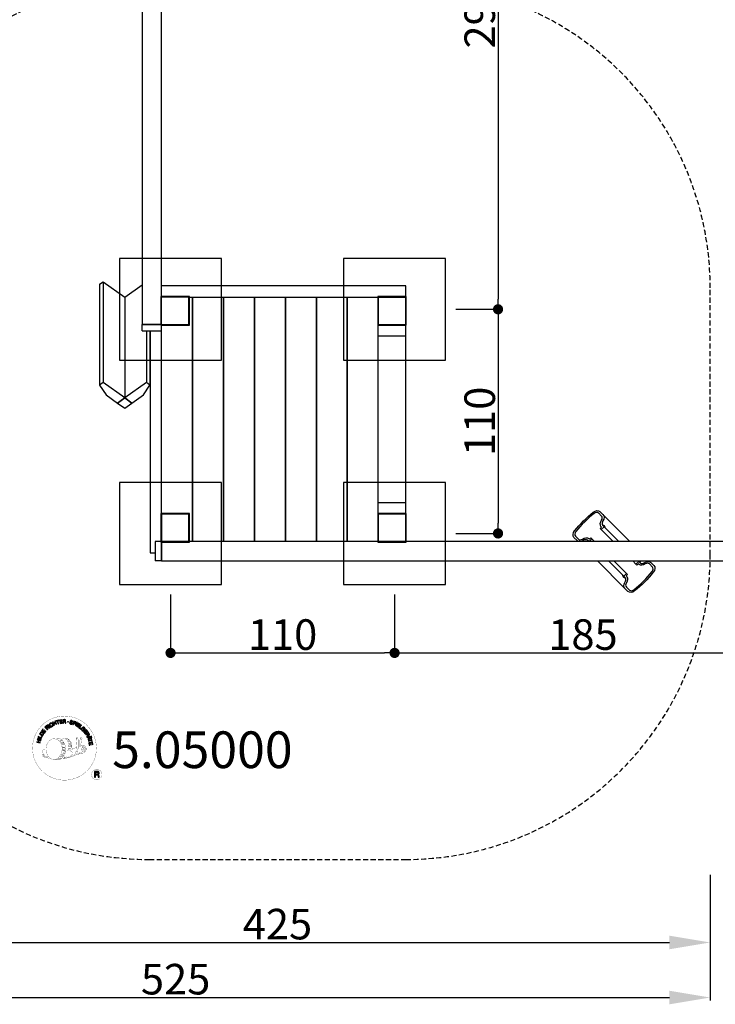
# Model space of a CAD drawing. Extents: x -662 to 418, y -630 to 622.
# Drawn here: x -378 to -36, y -630 to -147 of the extents above; entities that cross this region are included whole.
import ezdxf
from ezdxf.enums import TextEntityAlignment as Align

# ---------------------------------------------------------------- set-up
doc = ezdxf.new("R2010")
doc.units = 0
doc.header["$LTSCALE"] = 5
doc.header["$MEASUREMENT"] = 0
doc.header["$PDMODE"] = 35
doc.header["$PDSIZE"] = -10
doc.linetypes.add('GESTRICHELT', pattern=[0.75, 0.5, -0.25])
doc.layers.get('0').update_dxf_attribs({"linetype": 'CONTINUOUS'})
doc.layers.get('DEFPOINTS').update_dxf_attribs({"linetype": 'CONTINUOUS'})
for name, color, linetype in [('Richter-Copyright', 7, 'CONTINUOUS'), ('Richter-EN-Fallraum', 3, 'GESTRICHELT'), ('Richter-EN-Fallraummasse', 3, 'CONTINUOUS'), ('Richter-Masse', 5, 'CONTINUOUS'), ('Richter-Oberirdisch', 7, 'CONTINUOUS'), ('Richter-Unterirdisch', 4, 'CONTINUOUS')]:
    doc.layers.add(name, color=color, linetype=linetype)
doc.styles.add('RICHTER', font='ISOCP')
doc.dimstyles.new('PFEILBEM', dxfattribs={"dimtxt": 15, "dimasz": 20, "dimexe": 1.5, "dimexo": 5, "dimgap": 1.5, "dimtad": 1, "dimdec": 0, "dimzin": 0, "dimdsep": 46, "dimtxsty": 'RICHTER', "dimcen": 0.09, "dimdle": 1.5, "dimadec": 0, "dimazin": 0, "dimtfac": 1, "dimtdec": 4, "dimtofl": 0, "dimtmove": 0, "dimatfit": 3, "dimfxl": 1, "dimtolj": 1, "dimtzin": 0, "dimarcsym": 0})
doc.dimstyles.new('PUNKTBEM', dxfattribs={"dimtxt": 15, "dimasz": 5, "dimexe": 1.5, "dimexo": 5, "dimgap": 1.5, "dimtad": 1, "dimdec": 0, "dimzin": 0, "dimdsep": 46, "dimtxsty": 'RICHTER', "dimblk1": 'DOT', "dimblk2": 'DOT', "dimsah": 1, "dimcen": 0.09, "dimdle": 1.5, "dimadec": 0, "dimazin": 0, "dimtfac": 1, "dimtdec": 4, "dimtofl": 0, "dimtmove": 0, "dimatfit": 3, "dimldrblk": 'DOT', "dimfxl": 1, "dimtolj": 1, "dimtzin": 0, "dimarcsym": 0})

# ---------------------------------------------------------------- blocks, each defined once
blk = doc.blocks.new('_DOT')
at = {"color": 0, "linetype": 'ByBlock'}
blk.add_line((-0.5, 0), (-1, 0), dxfattribs=at)
at = {"color": 0, "linetype": 'ByBlock', "const_width": 0.5}
blk.add_lwpolyline([(-0.25, 0, 1), (0.25, 0, 1)], format="xyb", close=True, dxfattribs=at)
blk = doc.blocks.new('*D11')
at = {"layer": 'DEFPOINTS', "color": 0, "transparency": 16777216}
for p in [(-268.96, 1, -80), (-168.96, -289, -70), (-143.15, -289)]:
    blk.add_point(p, dxfattribs=at)
at = {"layer": 'Richter-Masse', "color": 0, "lineweight": -2, "transparency": 16777216}
for p, q in [((-263.96, 1), (-141.65, 1)), ((-143.15, -4), (-143.15, -284)), ((-163.96, -289), (-141.65, -289))]:
    blk.add_line(p, q, dxfattribs=at)
at = {"layer": 'Richter-Masse', "color": 0, "lineweight": -2, "transparency": 16777216, "xscale": 5, "yscale": 5, "zscale": 5}
for p, rotation in [((-143.15, 1), 90), ((-143.15, -289), 270)]:
    blk.add_blockref('_DOT', p, dxfattribs=dict(at, rotation=rotation))
at = {"layer": 'Richter-Masse', "color": 0, "transparency": 16777216, "insert": (-152.15, -144), "char_height": 15, "attachment_point": 5, "rotation": 90, "style": 'RICHTER'}
blk.add_mtext('\\A1;290', dxfattribs=at)
blk = doc.blocks.new('*D12')
at = {"layer": 'DEFPOINTS', "color": 0, "transparency": 16777216}
for p in [(-168.96, -289, -70), (-168.96, -399, -70), (-143.15, -399)]:
    blk.add_point(p, dxfattribs=at)
at = {"layer": 'Richter-Masse', "color": 0, "lineweight": -2, "transparency": 16777216}
for p, q in [((-163.96, -289), (-141.65, -289)), ((-143.15, -294), (-143.15, -394)), ((-163.96, -399), (-141.65, -399))]:
    blk.add_line(p, q, dxfattribs=at)
at = {"layer": 'Richter-Masse', "color": 0, "lineweight": -2, "transparency": 16777216, "xscale": 5, "yscale": 5, "zscale": 5}
for p, rotation in [((-143.15, -289), 90), ((-143.15, -399), 270)]:
    blk.add_blockref('_DOT', p, dxfattribs=dict(at, rotation=rotation))
at = {"layer": 'Richter-Masse', "color": 0, "transparency": 16777216, "insert": (-152.15, -344), "char_height": 15, "attachment_point": 5, "rotation": 90, "style": 'RICHTER'}
blk.add_mtext('\\A1;110', dxfattribs=at)
blk = doc.blocks.new('*D13')
at = {"layer": 'DEFPOINTS', "color": 0, "transparency": 16777216}
for p in [(-193.96, -424, -70), (-8.96, -424, -80), (-8.96, -457.64)]:
    blk.add_point(p, dxfattribs=at)
at = {"layer": 'Richter-Masse', "color": 0, "lineweight": -2, "transparency": 16777216}
for p, q in [((-193.96, -429), (-193.96, -459.14)), ((-8.96, -429), (-8.96, -459.14)), ((-188.96, -457.64), (-13.96, -457.64))]:
    blk.add_line(p, q, dxfattribs=at)
at = {"layer": 'Richter-Masse', "color": 0, "lineweight": -2, "transparency": 16777216, "xscale": 5, "yscale": 5, "zscale": 5, "rotation": 180}
blk.add_blockref('_DOT', (-193.96, -457.64), dxfattribs=at)
at = {"layer": 'Richter-Masse', "color": 0, "lineweight": -2, "transparency": 16777216, "xscale": 5, "yscale": 5, "zscale": 5}
blk.add_blockref('_DOT', (-8.96, -457.64), dxfattribs=at)
at = {"layer": 'Richter-Masse', "color": 0, "transparency": 16777216, "insert": (-101.46, -448.64), "char_height": 15, "attachment_point": 5, "style": 'RICHTER'}
blk.add_mtext('\\A1;185', dxfattribs=at)
blk = doc.blocks.new('*D14')
at = {"layer": 'DEFPOINTS', "color": 0, "transparency": 16777216}
for p in [(-303.96, -424, -30), (-193.96, -424, -70), (-193.96, -457.64)]:
    blk.add_point(p, dxfattribs=at)
at = {"layer": 'Richter-Masse', "color": 0, "lineweight": -2, "transparency": 16777216}
for p, q in [((-303.96, -429), (-303.96, -459.14)), ((-193.96, -429), (-193.96, -459.14)), ((-298.96, -457.64), (-198.96, -457.64))]:
    blk.add_line(p, q, dxfattribs=at)
at = {"layer": 'Richter-Masse', "color": 0, "lineweight": -2, "transparency": 16777216, "xscale": 5, "yscale": 5, "zscale": 5, "rotation": 180}
blk.add_blockref('_DOT', (-303.96, -457.64), dxfattribs=at)
at = {"layer": 'Richter-Masse', "color": 0, "lineweight": -2, "transparency": 16777216, "xscale": 5, "yscale": 5, "zscale": 5}
blk.add_blockref('_DOT', (-193.96, -457.64), dxfattribs=at)
at = {"layer": 'Richter-Masse', "color": 0, "transparency": 16777216, "insert": (-248.96, -448.64), "char_height": 15, "attachment_point": 5, "style": 'RICHTER'}
blk.add_mtext('\\A1;110', dxfattribs=at)
blk = doc.blocks.new('*D15')
at = {"layer": 'DEFPOINTS', "color": 0, "transparency": 16777216}
for p in [(-463.96, -562.1), (-38.98, -561.56), (-38.98, -599.73)]:
    blk.add_point(p, dxfattribs=at)
at = {"layer": 'Richter-EN-Fallraummasse', "color": 0, "lineweight": -2, "transparency": 16777216}
for p, q in [((-463.96, -567.1), (-463.96, -601.23)), ((-38.98, -566.56), (-38.98, -601.23)), ((-443.96, -599.73), (-58.98, -599.73))]:
    blk.add_line(p, q, dxfattribs=at)
at = {"layer": 'Richter-EN-Fallraummasse', "color": 0, "transparency": 16777216}
for points in [[(-443.96, -596.4), (-443.96, -603.06), (-463.96, -599.73)], [(-58.98, -596.4), (-58.98, -603.06), (-38.98, -599.73)]]:
    blk.add_solid(points, dxfattribs=at)
at = {"layer": 'Richter-EN-Fallraummasse', "color": 0, "transparency": 16777216, "insert": (-251.47, -590.73), "char_height": 15, "attachment_point": 5, "style": 'RICHTER'}
blk.add_mtext('\\A1;425', dxfattribs=at)
blk = doc.blocks.new('*D27')
at = {"layer": 'DEFPOINTS', "color": 0, "transparency": 16777216}
for p in [(-563.96, -562.1), (-38.98, -561.56), (-38.98, -626.75)]:
    blk.add_point(p, dxfattribs=at)
at = {"layer": 'Richter-EN-Fallraummasse', "color": 0, "lineweight": -2, "transparency": 16777216}
for p, q in [((-563.96, -567.1), (-563.96, -628.25)), ((-38.98, -566.56), (-38.98, -628.25)), ((-543.96, -626.75), (-58.98, -626.75))]:
    blk.add_line(p, q, dxfattribs=at)
at = {"layer": 'Richter-EN-Fallraummasse', "color": 0, "transparency": 16777216}
for points in [[(-543.96, -623.42), (-543.96, -630.08), (-563.96, -626.75)], [(-58.98, -623.42), (-58.98, -630.08), (-38.98, -626.75)]]:
    blk.add_solid(points, dxfattribs=at)
at = {"layer": 'Richter-EN-Fallraummasse', "color": 0, "transparency": 16777216, "insert": (-301.47, -617.75), "char_height": 15, "attachment_point": 5, "style": 'RICHTER'}
blk.add_mtext('\\A1;525', dxfattribs=at)

msp = doc.modelspace()

# ---------------------------------------------------------------- linework, layer by layer
at = {"layer": 'Richter-Copyright', "const_width": 0.1}
for points in [[(-340.42, -502.93, -1.051134), (-371.74, -504.29, -1), (-340.39, -504.29)], [(-358.21, -509.92, 0.565215), (-358.46, -499.63, 0.575992)], [(-356.03, -499.72, 0.223127), (-357.51, -500.29, 0.521564)], [(-354.33, -505.36, 0.221412), (-354.56, -500.84, 0.288176), (-356.03, -499.72), (-356.03, -499.72)], [(-352.49, -504.06, 0.325336), (-354.57, -499.75)], [(-350.33, -499.34, 0.37327), (-350.06, -499.66, 0.310164), (-349.51, -499.53, 0.390803), (-349.63, -499.16, 0.324088), (-350.27, -499.21, 0.357947), (-350.3, -499.49, 0.2173)], [(-348.22, -499.21, 0.464139), (-348.17, -499.6, 0.328917), (-347.48, -499.59, 0.37687), (-347.52, -499.22, 0.316448), (-348.21, -499.21, 0.382842), (-348.24, -499.53, -0.988444)], [(-366.19, -504.76, 0.361412), (-366.59, -508.49, 0.406974)], [(-366.58, -507.03, 0.063052), (-366.45, -508.47, 0.130428)], [(-366.19, -504.76, 0.194447), (-365.15, -504.92)], [(-366.18, -507.02, 0.132692), (-365.83, -508.79, 0.162888)], [(-348.09, -506.99, 0.025162), (-350.93, -507.92, -0.094604), (-357.55, -509.58)], [(-355.48, -505.46, 0.13149), (-353.8, -505.16, 0.13149)], [(-351.92, -504.57, 0.613752), (-353.55, -505.05, 0.486086), (-350.13, -506.03, 0.480744)], [(-353.16, -505, 0.172874), (-350.14, -503.79)], [(-352.09, -507.35, 0.30878), (-351.75, -508.16)], [(-351.39, -506.88, 0.120881), (-351.1, -507.85)], [(-350.59, -506.91, 0.408504), (-350.19, -507.64)], [(-350.22, -506.79, 0.137855), (-349.81, -507.49)], [(-349.38, -505.8, 1), (-350.09, -505.8, 1), (-349.38, -505.8, 2.835478)], [(-349.94, -504.63, 0.486402), (-349.32, -504.75, 0.486402)], [(-349.56, -506.58, 0.236908), (-348.97, -507.35)], [(-348.91, -503.4, 0.424556), (-348.27, -503.51, 0.424556)], [(-348.89, -506.36, 0.184196), (-348.56, -507.11)], [(-348.25, -506.25, 0.379728), (-348.09, -506.87)], [(-347.97, -506.84, 0.144535), (-346.22, -506.54, 0.302665), (-345.47, -504.2, 0.18889), (-346.29, -502.96, 0.444062), (-346.8, -503.07, 0.30546), (-347.26, -506.13, 0.536987), (-345.81, -505.37, 0.003225), (-345.74, -504.66, 0.322125), (-346.27, -503.76, 0.46939), (-347.05, -504.15, 0.156384), (-346.94, -505.58, 0.493814), (-346.06, -505.16, 0.375931), (-346.35, -504.18, 0.423525), (-346.73, -504.41, 0.182342), (-346.69, -504.83, 0.836557), (-346.48, -504.77, 0.836557)], [(-347.97, -503.06, 0.076417), (-346.62, -502.93, 0.076417)], [(-347.79, -506.13, 0.480818), (-347.19, -506.75, 0.480818)], [(-366.56, -508.49, 0.051509), (-362.98, -509.43, 0.051509)], [(-365.68, -507.52, 0.17399), (-365.21, -508.88, 0.238921)], [(-365.12, -507.69, 0.247284), (-364.61, -509.11, 0.177357)], [(-364.6, -507.91, 0.248492), (-364.18, -509.25, 0.214747)], [(-356.64, -508.95, 0.318031), (-356.35, -509.43)], [(-356.27, -508.63, 0.139424), (-356.05, -509.36)], [(-355.9, -508.58, 0.139424), (-355.68, -509.31)], [(-355.62, -508.52, 0.215643), (-355.29, -509.24)], [(-355.12, -508.39, 0.314259), (-354.68, -509.16)], [(-354.48, -508.27, 0.609407), (-353.8, -508.97, 0.502258)], [(-354.01, -508.09, 0.327037), (-353.45, -508.85)], [(-353.32, -507.89, 0.217264), (-352.91, -508.66)], [(-352.74, -507.63, 0.217549), (-352.29, -508.4)], [(-337.61, -517.37, 1), (-342.74, -517.37, 1), (-337.61, -517.37, -0.80042)]]:
    msp.add_lwpolyline(points, format="xyb", dxfattribs=at)
at = {"layer": 'Richter-Copyright', "linetype": 'Continuous'}
for points in [[(-363.22, -494.34), (-363.03, -494.2), (-364.07, -492.82), (-364.26, -492.96), (-363.22, -494.34)], [(-362.12, -492.27), (-362.17, -492.22), (-362.22, -492.18), (-362.27, -492.14), (-362.32, -492.11), (-362.38, -492.08), (-362.43, -492.07), (-362.49, -492.05), (-362.55, -492.05), (-362.61, -492.05), (-362.67, -492.05), (-362.73, -492.06), (-362.79, -492.07), (-362.85, -492.09), (-362.91, -492.11), (-362.97, -492.14), (-363.03, -492.17), (-363.17, -492.29), (-363.29, -492.42), (-363.36, -492.57), (-363.4, -492.73), (-363.41, -492.89), (-363.38, -493.06), (-363.32, -493.22), (-363.24, -493.39), (-363.18, -493.46), (-363.13, -493.53), (-363.07, -493.6), (-363.01, -493.66), (-362.94, -493.71), (-362.87, -493.76), (-362.8, -493.8), (-362.73, -493.83), (-362.65, -493.85), (-362.57, -493.86), (-362.5, -493.86), (-362.41, -493.86), (-362.33, -493.84), (-362.25, -493.82), (-362.16, -493.78), (-362.08, -493.73), (-361.95, -493.64), (-361.85, -493.54), (-361.78, -493.42), (-361.73, -493.29), (-361.72, -493.16), (-361.72, -493.03), (-361.76, -492.89), (-361.82, -492.74), (-362.01, -492.86), (-361.97, -492.96), (-361.94, -493.05), (-361.93, -493.15), (-361.94, -493.24), (-361.97, -493.33), (-362.01, -493.41), (-362.08, -493.48), (-362.17, -493.55), (-362.23, -493.59), (-362.3, -493.62), (-362.36, -493.63), (-362.42, -493.64), (-362.49, -493.65), (-362.55, -493.64), (-362.61, -493.63), (-362.66, -493.61), (-362.72, -493.58), (-362.77, -493.55), (-362.83, -493.51), (-362.88, -493.47), (-362.93, -493.43), (-362.97, -493.37), (-363.01, -493.31), (-363.05, -493.25), (-363.12, -493.14), (-363.17, -493.01), (-363.19, -492.89), (-363.19, -492.76), (-363.17, -492.64), (-363.12, -492.53), (-363.04, -492.43), (-362.93, -492.34), (-362.85, -492.3), (-362.77, -492.27), (-362.69, -492.25), (-362.61, -492.25), (-362.53, -492.27), (-362.46, -492.3), (-362.39, -492.34), (-362.32, -492.4), (-362.12, -492.27)], [(-361.22, -493.2), (-361.01, -493.11), (-361.31, -492.38), (-360.47, -492.02), (-360.16, -492.75), (-359.95, -492.67), (-360.63, -491.07), (-360.84, -491.16), (-360.55, -491.84), (-361.39, -492.2), (-361.68, -491.51), (-361.9, -491.61), (-361.22, -493.2)], [(-359.16, -492.47), (-358.94, -492.4), (-359.39, -490.93), (-358.84, -490.76), (-358.89, -490.57), (-360.22, -490.98), (-360.16, -491.16), (-359.61, -490.99), (-359.16, -492.47)], [(-358.24, -492.31), (-357.05, -492.12), (-357.08, -491.93), (-358.04, -492.08), (-358.14, -491.48), (-357.25, -491.34), (-357.28, -491.15), (-358.17, -491.29), (-358.25, -490.75), (-357.29, -490.6), (-357.32, -490.41), (-358.51, -490.6), (-358.24, -492.31)], [(-356.74, -492.18), (-356.51, -492.16), (-356.56, -491.42), (-356, -491.38), (-355.92, -491.38), (-355.86, -491.39), (-355.81, -491.42), (-355.78, -491.45), (-355.75, -491.5), (-355.72, -491.55), (-355.71, -491.61), (-355.69, -491.67), (-355.67, -491.8), (-355.65, -491.92), (-355.64, -492.02), (-355.6, -492.09), (-355.34, -492.07), (-355.37, -492.03), (-355.4, -491.98), (-355.42, -491.92), (-355.44, -491.86), (-355.45, -491.8), (-355.46, -491.73), (-355.47, -491.67), (-355.48, -491.61), (-355.49, -491.54), (-355.51, -491.48), (-355.52, -491.43), (-355.55, -491.38), (-355.59, -491.34), (-355.63, -491.31), (-355.69, -491.29), (-355.76, -491.27), (-355.76, -491.27), (-355.69, -491.23), (-355.63, -491.19), (-355.58, -491.14), (-355.54, -491.08), (-355.51, -491.02), (-355.5, -490.95), (-355.49, -490.88), (-355.49, -490.8), (-355.51, -490.7), (-355.54, -490.62), (-355.59, -490.54), (-355.65, -490.48), (-355.74, -490.44), (-355.83, -490.4), (-355.93, -490.39), (-356.05, -490.39), (-356.86, -490.45), (-356.74, -492.18)], [(-356.57, -491.22), (-356.62, -490.62), (-356.04, -490.58), (-355.97, -490.58), (-355.91, -490.6), (-355.85, -490.62), (-355.81, -490.65), (-355.77, -490.69), (-355.75, -490.74), (-355.73, -490.79), (-355.72, -490.86), (-355.72, -490.94), (-355.74, -491.01), (-355.78, -491.07), (-355.82, -491.11), (-355.88, -491.15), (-355.95, -491.17), (-356.02, -491.18), (-356.1, -491.19), (-356.57, -491.22)], [(-352.06, -491.51), (-352.04, -491.38), (-352.05, -491.26), (-352.08, -491.15), (-352.14, -491.06), (-352.22, -490.98), (-352.31, -490.92), (-352.42, -490.87), (-352.55, -490.82), (-352.66, -490.8), (-352.78, -490.8), (-352.89, -490.81), (-352.99, -490.84), (-353.09, -490.89), (-353.17, -490.96), (-353.23, -491.05), (-353.27, -491.17), (-353.29, -491.27), (-353.28, -491.37), (-353.24, -491.45), (-353.18, -491.53), (-353.12, -491.59), (-353.04, -491.65), (-352.94, -491.7), (-352.85, -491.75), (-352.76, -491.79), (-352.66, -491.84), (-352.58, -491.89), (-352.51, -491.94), (-352.45, -492), (-352.41, -492.06), (-352.39, -492.13), (-352.39, -492.21), (-352.42, -492.29), (-352.47, -492.35), (-352.52, -492.39), (-352.59, -492.42), (-352.66, -492.44), (-352.74, -492.43), (-352.82, -492.43), (-352.89, -492.41), (-352.98, -492.38), (-353.07, -492.34), (-353.15, -492.29), (-353.21, -492.23), (-353.26, -492.16), (-353.29, -492.08), (-353.3, -491.98), (-353.28, -491.88), (-353.49, -491.83), (-353.52, -491.97), (-353.5, -492.11), (-353.47, -492.23), (-353.4, -492.34), (-353.32, -492.42), (-353.21, -492.5), (-353.08, -492.56), (-352.95, -492.6), (-352.89, -492.61), (-352.83, -492.62), (-352.77, -492.63), (-352.71, -492.63), (-352.65, -492.63), (-352.59, -492.62), (-352.53, -492.61), (-352.48, -492.59), (-352.42, -492.57), (-352.37, -492.55), (-352.33, -492.51), (-352.28, -492.48), (-352.25, -492.43), (-352.21, -492.38), (-352.19, -492.32), (-352.17, -492.26), (-352.15, -492.14), (-352.16, -492.04), (-352.2, -491.95), (-352.25, -491.87), (-352.32, -491.81), (-352.4, -491.75), (-352.49, -491.69), (-352.58, -491.64), (-352.68, -491.6), (-352.77, -491.55), (-352.86, -491.5), (-352.93, -491.45), (-352.99, -491.4), (-353.03, -491.34), (-353.05, -491.28), (-353.05, -491.21), (-353.02, -491.13), (-352.98, -491.08), (-352.93, -491.04), (-352.87, -491.01), (-352.81, -491), (-352.74, -490.99), (-352.67, -491), (-352.6, -491.01), (-352.52, -491.04), (-352.45, -491.07), (-352.39, -491.11), (-352.34, -491.16), (-352.3, -491.23), (-352.27, -491.3), (-352.26, -491.37), (-352.26, -491.46), (-352.06, -491.51)], [(-351.99, -492.8), (-351.77, -492.88), (-351.54, -492.21), (-351.03, -492.38), (-350.92, -492.41), (-350.81, -492.42), (-350.71, -492.41), (-350.62, -492.38), (-350.54, -492.32), (-350.47, -492.26), (-350.41, -492.17), (-350.37, -492.06), (-350.34, -491.95), (-350.33, -491.85), (-350.34, -491.75), (-350.38, -491.67), (-350.43, -491.58), (-350.5, -491.51), (-350.59, -491.45), (-350.7, -491.41), (-351.43, -491.16), (-351.99, -492.8)], [(-351.27, -491.42), (-350.84, -491.57), (-350.76, -491.6), (-350.69, -491.64), (-350.63, -491.69), (-350.6, -491.74), (-350.57, -491.79), (-350.56, -491.85), (-350.57, -491.92), (-350.59, -491.99), (-350.62, -492.06), (-350.65, -492.11), (-350.7, -492.16), (-350.75, -492.18), (-350.81, -492.2), (-350.88, -492.2), (-350.96, -492.2), (-351.05, -492.17), (-351.48, -492.02), (-351.27, -491.42)], [(-350.68, -493.3), (-350.46, -493.39), (-349.73, -491.82), (-349.94, -491.73), (-350.68, -493.3)], [(-350.21, -493.52), (-349.18, -494.14), (-349.08, -493.98), (-349.91, -493.48), (-349.6, -492.96), (-348.83, -493.42), (-348.73, -493.25), (-349.5, -492.79), (-349.22, -492.32), (-348.39, -492.82), (-348.29, -492.65), (-349.32, -492.03), (-350.21, -493.52)], [(-366.79, -498.34), (-366.48, -497.83), (-366.39, -497.65), (-366.34, -497.48), (-366.33, -497.32), (-366.36, -497.17), (-366.43, -497.03), (-366.53, -496.9), (-366.67, -496.77), (-366.83, -496.65), (-366.92, -496.6), (-367.01, -496.56), (-367.09, -496.54), (-367.18, -496.51), (-367.25, -496.5), (-367.33, -496.5), (-367.41, -496.5), (-367.48, -496.51), (-367.55, -496.54), (-367.61, -496.57), (-367.68, -496.61), (-367.74, -496.66), (-367.81, -496.72), (-367.86, -496.79), (-367.92, -496.86), (-367.97, -496.94), (-368.28, -497.45), (-366.79, -498.34)], [(-367.99, -497.35), (-367.79, -497.02), (-367.75, -496.96), (-367.71, -496.9), (-367.66, -496.85), (-367.61, -496.81), (-367.57, -496.78), (-367.52, -496.76), (-367.47, -496.74), (-367.41, -496.72), (-367.35, -496.72), (-367.3, -496.72), (-367.24, -496.73), (-367.18, -496.75), (-367.12, -496.77), (-367.06, -496.79), (-367, -496.82), (-366.93, -496.86), (-366.76, -496.99), (-366.64, -497.12), (-366.58, -497.24), (-366.55, -497.37), (-366.55, -497.47), (-366.58, -497.57), (-366.61, -497.65), (-366.64, -497.71), (-366.84, -498.05), (-367.99, -497.35)], [(-365.91, -497.01), (-365.2, -496.03), (-365.36, -495.92), (-365.93, -496.71), (-366.41, -496.35), (-365.89, -495.62), (-366.05, -495.51), (-366.57, -496.24), (-367.02, -495.91), (-366.45, -495.13), (-366.61, -495.02), (-367.31, -495.99), (-365.91, -497.01)], [(-364.44, -495.32), (-364.27, -495.17), (-364.78, -494.62), (-364.36, -494.24), (-364.3, -494.19), (-364.24, -494.16), (-364.19, -494.15), (-364.14, -494.16), (-364.09, -494.17), (-364.04, -494.2), (-363.99, -494.23), (-363.94, -494.27), (-363.89, -494.31), (-363.84, -494.36), (-363.8, -494.4), (-363.75, -494.44), (-363.71, -494.48), (-363.67, -494.51), (-363.64, -494.53), (-363.6, -494.54), (-363.41, -494.36), (-363.47, -494.35), (-363.52, -494.33), (-363.58, -494.3), (-363.62, -494.26), (-363.67, -494.22), (-363.72, -494.17), (-363.77, -494.13), (-363.81, -494.08), (-363.86, -494.04), (-363.91, -494.01), (-363.96, -493.98), (-364.01, -493.96), (-364.06, -493.95), (-364.12, -493.95), (-364.18, -493.97), (-364.25, -494), (-364.25, -493.99), (-364.21, -493.93), (-364.19, -493.85), (-364.18, -493.79), (-364.19, -493.72), (-364.21, -493.66), (-364.24, -493.59), (-364.28, -493.53), (-364.33, -493.47), (-364.41, -493.4), (-364.48, -493.35), (-364.57, -493.33), (-364.66, -493.32), (-364.75, -493.34), (-364.84, -493.37), (-364.94, -493.42), (-365.02, -493.5), (-365.62, -494.05), (-364.44, -495.32)], [(-364.9, -494.48), (-365.32, -494.04), (-364.9, -493.65), (-364.84, -493.6), (-364.78, -493.57), (-364.72, -493.55), (-364.67, -493.55), (-364.62, -493.56), (-364.56, -493.58), (-364.52, -493.62), (-364.47, -493.66), (-364.42, -493.72), (-364.39, -493.79), (-364.38, -493.85), (-364.39, -493.91), (-364.42, -493.98), (-364.46, -494.04), (-364.5, -494.09), (-364.55, -494.15), (-364.9, -494.48)], [(-348.93, -494.3), (-348, -494.98), (-347.88, -494.83), (-348.63, -494.28), (-347.72, -493.04), (-347.91, -492.9), (-348.93, -494.3)], [(-346.99, -496.07), (-346.89, -496.17), (-346.24, -495.52), (-346.78, -494.98), (-346.92, -495.12), (-346.53, -495.51), (-346.57, -495.56), (-346.61, -495.59), (-346.65, -495.62), (-346.7, -495.65), (-346.75, -495.67), (-346.8, -495.68), (-346.85, -495.69), (-346.91, -495.7), (-346.96, -495.69), (-347.01, -495.69), (-347.06, -495.68), (-347.12, -495.66), (-347.17, -495.63), (-347.22, -495.6), (-347.27, -495.56), (-347.32, -495.52), (-347.4, -495.41), (-347.46, -495.3), (-347.48, -495.18), (-347.48, -495.06), (-347.45, -494.94), (-347.41, -494.82), (-347.34, -494.71), (-347.25, -494.61), (-347.2, -494.56), (-347.15, -494.52), (-347.09, -494.48), (-347.03, -494.44), (-346.97, -494.41), (-346.92, -494.38), (-346.85, -494.36), (-346.79, -494.35), (-346.73, -494.34), (-346.67, -494.34), (-346.6, -494.35), (-346.54, -494.36), (-346.48, -494.39), (-346.42, -494.42), (-346.36, -494.46), (-346.31, -494.51), (-346.24, -494.58), (-346.19, -494.66), (-346.16, -494.74), (-346.14, -494.81), (-346.13, -494.9), (-346.14, -494.98), (-346.17, -495.06), (-346.21, -495.14), (-346.05, -495.31), (-345.98, -495.18), (-345.93, -495.06), (-345.91, -494.94), (-345.92, -494.81), (-345.95, -494.7), (-346.01, -494.58), (-346.08, -494.48), (-346.17, -494.37), (-346.24, -494.31), (-346.32, -494.25), (-346.4, -494.21), (-346.48, -494.17), (-346.56, -494.15), (-346.64, -494.14), (-346.73, -494.13), (-346.8, -494.14), (-346.89, -494.15), (-346.97, -494.17), (-347.05, -494.2), (-347.13, -494.24), (-347.2, -494.28), (-347.28, -494.33), (-347.35, -494.4), (-347.42, -494.46), (-347.53, -494.59), (-347.61, -494.73), (-347.67, -494.88), (-347.69, -495.04), (-347.69, -495.2), (-347.65, -495.36), (-347.58, -495.52), (-347.46, -495.66), (-347.4, -495.71), (-347.34, -495.76), (-347.27, -495.8), (-347.2, -495.83), (-347.12, -495.86), (-347.04, -495.87), (-346.96, -495.87), (-346.88, -495.87), (-346.99, -496.07)], [(-346.69, -496.36), (-345.96, -497.32), (-345.81, -497.21), (-346.39, -496.43), (-345.91, -496.07), (-345.37, -496.78), (-345.21, -496.67), (-345.76, -495.95), (-345.32, -495.62), (-344.73, -496.39), (-344.58, -496.27), (-345.3, -495.31), (-346.69, -496.36)], [(-345.76, -497.58), (-345.64, -497.77), (-345.01, -497.38), (-344.71, -497.86), (-344.68, -497.93), (-344.66, -497.98), (-344.66, -498.04), (-344.68, -498.09), (-344.7, -498.14), (-344.74, -498.18), (-344.78, -498.23), (-344.83, -498.27), (-344.88, -498.31), (-344.93, -498.35), (-344.98, -498.39), (-345.03, -498.42), (-345.07, -498.45), (-345.11, -498.48), (-345.14, -498.52), (-345.15, -498.55), (-345.02, -498.77), (-344.99, -498.71), (-344.96, -498.66), (-344.92, -498.62), (-344.87, -498.58), (-344.82, -498.54), (-344.77, -498.5), (-344.72, -498.46), (-344.67, -498.43), (-344.62, -498.39), (-344.57, -498.35), (-344.53, -498.3), (-344.5, -498.25), (-344.48, -498.2), (-344.48, -498.15), (-344.48, -498.08), (-344.5, -498.02), (-344.5, -498.02), (-344.44, -498.06), (-344.37, -498.1), (-344.31, -498.12), (-344.24, -498.12), (-344.17, -498.12), (-344.1, -498.1), (-344.03, -498.07), (-343.96, -498.04), (-343.88, -497.97), (-343.82, -497.91), (-343.78, -497.82), (-343.76, -497.74), (-343.75, -497.65), (-343.77, -497.55), (-343.8, -497.45), (-343.86, -497.35), (-344.29, -496.65), (-345.76, -497.58)], [(-344.85, -497.28), (-344.34, -496.96), (-344.03, -497.44), (-344, -497.51), (-343.98, -497.57), (-343.97, -497.63), (-343.98, -497.69), (-344, -497.73), (-344.03, -497.78), (-344.07, -497.82), (-344.12, -497.86), (-344.2, -497.9), (-344.26, -497.91), (-344.33, -497.91), (-344.39, -497.89), (-344.45, -497.86), (-344.5, -497.81), (-344.55, -497.75), (-344.59, -497.68), (-344.85, -497.28)], [(-368.01, -501.84), (-367.95, -501.61), (-368.73, -501.42), (-368.51, -500.53), (-367.74, -500.72), (-367.68, -500.5), (-369.36, -500.08), (-369.42, -500.31), (-368.7, -500.48), (-368.92, -501.37), (-369.64, -501.19), (-369.69, -501.42), (-368.01, -501.84)], [(-367.56, -500.13), (-367.49, -499.91), (-369.15, -499.4), (-369.22, -499.63), (-367.56, -500.13)], [(-367.42, -499.56), (-366.97, -498.5), (-367.15, -498.42), (-367.5, -499.27), (-368.92, -498.67), (-369.01, -498.88), (-367.42, -499.56)], [(-345, -498.88), (-344.9, -499.11), (-344.34, -499.08), (-344.06, -499.76), (-344.47, -500.14), (-344.37, -500.37), (-343.03, -499.07), (-343.14, -498.83), (-345, -498.88)], [(-344.29, -500.65), (-344.23, -500.87), (-342.74, -500.48), (-342.59, -501.04), (-342.4, -500.98), (-342.76, -499.65), (-342.95, -499.7), (-342.8, -500.25), (-344.29, -500.65)], [(-343.28, -499.02), (-343.28, -499.03), (-343.91, -499.62), (-344.14, -499.07), (-343.28, -499.02)], [(-344.06, -501.72), (-343.87, -502.92), (-343.68, -502.88), (-343.84, -501.93), (-343.24, -501.83), (-343.1, -502.71), (-342.91, -502.68), (-343.05, -501.8), (-342.51, -501.71), (-342.35, -502.67), (-342.16, -502.64), (-342.35, -501.45), (-344.06, -501.72)], [(-343.09, -498.59), (-343.01, -498.79), (-342.78, -498.69), (-342.86, -498.49), (-343.09, -498.59)], [(-342.91, -499.01), (-342.83, -499.21), (-342.59, -499.11), (-342.68, -498.91), (-342.91, -499.01)], [(-341.28, -518.69), (-340.9, -518.69), (-340.9, -517.45), (-339.96, -517.45), (-339.83, -517.46), (-339.73, -517.5), (-339.65, -517.54), (-339.6, -517.61), (-339.55, -517.69), (-339.52, -517.77), (-339.49, -517.87), (-339.48, -517.97), (-339.46, -518.19), (-339.45, -518.39), (-339.43, -518.56), (-339.37, -518.69), (-338.95, -518.69), (-339, -518.61), (-339.04, -518.52), (-339.06, -518.42), (-339.08, -518.32), (-339.09, -518.21), (-339.1, -518.1), (-339.11, -518), (-339.12, -517.89), (-339.12, -517.79), (-339.14, -517.69), (-339.17, -517.59), (-339.21, -517.51), (-339.27, -517.44), (-339.34, -517.37), (-339.44, -517.33), (-339.55, -517.29), (-339.55, -517.29), (-339.43, -517.24), (-339.32, -517.18), (-339.23, -517.1), (-339.16, -517.01), (-339.11, -516.91), (-339.07, -516.8), (-339.05, -516.68), (-339.04, -516.55), (-339.05, -516.47), (-339.06, -516.39), (-339.08, -516.31), (-339.11, -516.24), (-339.14, -516.17), (-339.18, -516.11), (-339.23, -516.05), (-339.28, -516), (-339.34, -515.96), (-339.41, -515.91), (-339.48, -515.88), (-339.56, -515.85), (-339.64, -515.82), (-339.73, -515.81), (-339.82, -515.8), (-339.92, -515.8), (-341.28, -515.8), (-341.28, -518.69)], [(-340.9, -517.13), (-340.9, -516.12), (-339.94, -516.12), (-339.81, -516.13), (-339.71, -516.16), (-339.62, -516.2), (-339.55, -516.26), (-339.5, -516.33), (-339.46, -516.42), (-339.44, -516.51), (-339.43, -516.62), (-339.45, -516.76), (-339.48, -516.87), (-339.55, -516.96), (-339.63, -517.03), (-339.73, -517.07), (-339.84, -517.11), (-339.97, -517.12), (-340.1, -517.13), (-340.9, -517.13)]]:
    msp.add_lwpolyline(points, dxfattribs=at)
at = {"layer": 'Richter-Copyright', "const_width": 0.1}
msp.add_lwpolyline([(-361.12, -499.75, 0.193432), (-363.45, -500.7, 0.417918), (-363.24, -509.2, 0.362291), (-359.08, -509.13, 0.366751), (-358.4, -500.92, 0.159977), (-361.27, -499.76)], format="xyb", close=True, dxfattribs=at)
for points in [[(-361.08, -499.73), (-358.46, -499.63)], [(-359.67, -500.06), (-358.3, -500.02)], [(-358.98, -500.39), (-357.62, -500.34)], [(-358.33, -500.79), (-356.96, -500.74)], [(-358.28, -501.07), (-356.91, -501.02)], [(-357.83, -501.47), (-356.47, -501.43)], [(-357.53, -502.26), (-356, -502.2)], [(-357.06, -501.7), (-356.23, -501.74)], [(-355.93, -499.75), (-354.57, -499.75)], [(-355.12, -500.03), (-354.45, -500.03)], [(-354.81, -500.37), (-353.85, -500.27)], [(-354.5, -500.73), (-353.55, -500.55)], [(-354.31, -501.11), (-353.08, -501.05)], [(-354.31, -501.52), (-352.94, -501.47)], [(-354.17, -501.88), (-353.07, -501.83)], [(-353.9, -502.26), (-352.8, -502.21)], [(-350.36, -499.38), (-349.94, -504.61)], [(-349.39, -499.45), (-349.32, -504.7)], [(-348.27, -499.34), (-348.93, -503.37)], [(-347.39, -499.45), (-348.24, -503.49)], [(-357.49, -506.59), (-356.13, -506.54)], [(-357.46, -502.81), (-355.92, -502.7)], [(-357.27, -504.27), (-355.46, -504.13)], [(-357.27, -505.73), (-355.9, -505.68)], [(-357.18, -505.02), (-355.82, -504.98)], [(-357.13, -503.52), (-355.77, -503.48)], [(-357.08, -503.89), (-355.72, -503.84)], [(-357.01, -503.19), (-355.65, -503.14)], [(-357.01, -507.01), (-355.84, -507)], [(-356.94, -506.26), (-355.57, -506.21)], [(-356.55, -505.41), (-355.41, -505.37)], [(-356.36, -504.61), (-355.49, -504.58)], [(-354, -502.76), (-352.64, -502.72)], [(-353.9, -504.15), (-352.6, -504.16)], [(-353.88, -503.44), (-352.52, -503.4)], [(-353.85, -503.83), (-352.54, -503.84)], [(-353.8, -504.38), (-353.11, -504.46)], [(-353.56, -503.04), (-352.45, -503.06)], [(-360.92, -509.9), (-358.21, -509.92)], [(-359.41, -509.4), (-357.59, -509.41)], [(-359.09, -509.69), (-357.87, -509.68)], [(-358.32, -508.45), (-356.75, -508.46)], [(-358.32, -508.92), (-356.96, -508.87)], [(-357.79, -507.49), (-356.57, -507.5)], [(-357.59, -507.93), (-356.28, -507.96)]]:
    msp.add_lwpolyline(points, dxfattribs=at)
at = {"layer": 'Richter-Copyright'}
msp.add_circle((-354.32, -491.45), 0.154, dxfattribs=at)
at = {"layer": 'Richter-EN-Fallraum'}
msp.add_lwpolyline([(-188.46, -559, 0.414214), (-38.96, -409.5), (-38.96, -278.5, 0.414214), (-188.46, -129), (-314.46, -129, 0.414214), (-463.96, -278.5), (-463.96, -409.5, 0.414214), (-314.46, -559)], format="xyb", close=True, dxfattribs=at)
at = {"layer": 'Richter-Oberirdisch'}
for p, q in [((-317.98, 303.5), (-317.98, -296.5)), ((-317.98, 303.5), (-317.98, -296.5)), ((-308.48, -296.5), (-308.48, 303.5)), ((-338.81, -276.74), (-337.05, -275.49)), ((-338.81, -276.74), (-338.81, -326.24)), ((-337.05, -275.49), (-326.44, -282.99)), ((-337.05, -275.49), (-337.05, -324.99)), ((-326.44, -282.99), (-317.98, -277.01)), ((-188.44, -277.5), (-308.48, -277.5)), ((-188.44, -283), (-188.44, -277.5)), ((-326.44, -282.99), (-326.44, -332.49)), ((-326.44, -282.99), (-326.44, -332.49)), ((-326.44, -282.99), (-326.44, -332.49)), ((-294.98, -283), (-308.48, -283)), ((-294.98, -296.5), (-294.98, -283)), ((-294.98, -283), (-188.44, -283)), ((-293.26, -403), (-293.26, -283)), ((-293.26, -283), (-293.26, -403)), ((-278.04, -283), (-278.04, -403)), ((-278.04, -403), (-278.04, -283)), ((-262.82, -283), (-262.82, -403)), ((-262.82, -403), (-262.82, -283)), ((-247.6, -283), (-247.6, -403)), ((-247.6, -403), (-247.6, -283)), ((-232.38, -283), (-232.38, -403)), ((-232.38, -403), (-232.38, -283)), ((-217.16, -283), (-217.16, -403)), ((-217.16, -403), (-217.16, -283)), ((-201.94, -283), (-201.94, -296.5)), ((-188.44, -283), (-201.94, -283)), ((-188.44, -296.5), (-188.44, -283)), ((-308.48, -296.5), (-317.98, -296.5)), ((-317.98, -299.5), (-317.98, -296.5)), ((-317.98, -296.5), (-308.48, -296.5)), ((-317.98, -299.5), (-308.48, -299.5)), ((-315.83, -299.5), (-315.83, -324.99)), ((-314.07, -299.5), (-314.07, -326.24)), ((-313.98, -299.5), (-313.98, -408.5)), ((-308.48, -299.5), (-308.48, -296.5)), ((-308.48, -296.5), (-294.98, -296.5)), ((-308.48, -389.5), (-308.48, -299.5)), ((-201.94, -389.5), (-201.94, -296.5)), ((-201.94, -296.5), (-188.44, -296.5)), ((-188.44, -302), (-188.44, -296.5)), ((-314.07, -302), (-313.98, -302)), ((-201.94, -302), (-188.44, -302)), ((-188.44, -384), (-188.44, -302)), ((-337.05, -324.99), (-338.81, -326.24)), ((-338.81, -326.24), (-335.63, -330.99)), ((-326.44, -332.49), (-337.05, -324.99)), ((-315.83, -324.99), (-326.44, -332.49)), ((-317.25, -330.99), (-314.07, -326.24)), ((-314.07, -326.24), (-315.83, -324.99)), ((-335.63, -330.99), (-329.98, -334.99)), ((-329.98, -334.99), (-326.44, -332.49)), ((-326.44, -332.49), (-329.98, -334.99)), ((-326.44, -332.49), (-322.9, -334.99)), ((-322.9, -334.99), (-326.44, -332.49)), ((-322.9, -334.99), (-317.25, -330.99)), ((-329.98, -334.99), (-326.44, -337.49)), ((-326.44, -337.49), (-322.9, -334.99)), ((-188.44, -384), (-201.94, -384)), ((-188.44, -389.5), (-188.44, -384)), ((-294.98, -389.5), (-308.48, -389.5)), ((-308.48, -389.5), (-308.48, -403)), ((-294.98, -403), (-294.98, -389.5)), ((-201.94, -389.5), (-201.94, -403)), ((-188.44, -389.5), (-201.94, -389.5)), ((-188.44, -403), (-188.44, -389.5)), ((-92.33, -390.49), (-93.85, -388.97)), ((-93.14, -388.26), (-91.63, -389.78)), ((-92.29, -390.53), (-92.33, -390.49)), ((-78.4, -403), (-91.6, -389.8)), ((-92.94, -396.59), (-92.29, -395.93)), ((-92.29, -395.93), (-92.64, -395.58)), ((-91.08, -395.73), (-92.44, -397.09)), ((-91.89, -394.91), (-91.08, -395.73)), ((-83.8, -403), (-91.08, -395.73)), ((-104.36, -402.5), (-105.87, -400.99)), ((-105.16, -400.29), (-103.64, -401.8)), ((-92.44, -397.09), (-92.94, -396.59)), ((-86.54, -403), (-92.44, -397.09)), ((-311.48, -403), (-311.48, -412.5)), ((-308.48, -403), (-311.48, -403)), ((-308.48, -412.5), (-308.48, -403)), ((291.52, -403), (-308.48, -403)), ((-308.48, -403), (-308.48, -412.5)), ((-98.46, -403), (-99.22, -402.24)), ((-98.56, -401.49), (-98.2, -401.85)), ((-97.04, -401.69), (-98.35, -403)), ((-98.2, -401.85), (-97.54, -401.19)), ((-97.54, -401.19), (-97.04, -401.69)), ((-95.73, -403), (-97.04, -401.69)), ((-313.98, -408.5), (-311.48, -408.5)), ((-308.48, -412.5), (-311.48, -412.5)), ((-308.48, -412.5), (291.52, -412.5)), ((-308.48, -412.5), (291.52, -412.5)), ((-94.36, -412.5), (-80.88, -425.98)), ((-81.4, -420.05), (-88.96, -412.5)), ((-80.04, -418.69), (-86.23, -412.5)), ((-75.44, -414.09), (-77.04, -412.5)), ((-75.44, -414.09), (-74.08, -412.73)), ((-74.94, -414.59), (-75.44, -414.09)), ((-74.29, -413.93), (-74.94, -414.59)), ((-73.93, -414.29), (-74.29, -413.93)), ((-74.08, -412.73), (-73.26, -413.54)), ((-67.32, -415.49), (-68.84, -413.98)), ((-68.13, -413.28), (-66.62, -414.79)), ((-81.4, -420.05), (-80.04, -418.69)), ((-80.59, -420.87), (-81.4, -420.05)), ((-79.54, -419.19), (-80.2, -419.85)), ((-80.2, -419.85), (-79.84, -420.2)), ((-80.04, -418.69), (-79.54, -419.19)), ((-79.34, -427.52), (-80.86, -426)), ((-80.15, -425.29), (-80.19, -425.25)), ((-80.15, -425.29), (-78.64, -426.81))]:
    msp.add_line(p, q, dxfattribs=at)
at = {"layer": 'Richter-Oberirdisch', "extrusion": (0, 0, -1)}
for centre, major_axis, start_param, end_param in [((-80.74, -413.39), (28.99, 28.99), -1.729355, -1.412238), ((-95.26, -390.39), (2.12, 2.12), -1.412238, 0), ((-93.76, -391.96), (2.16, 2.16), -0.016689, 1.262269), ((-89.89, -393.4), (-2.49, -2.49), 0.163942, 1.256404), ((-103.75, -398.87), (-2.12, -2.12), 0, 1.412238), ((-100.73, -404.24), (2.49, 2.49), -1.256404, -0.163942), ((-102.17, -400.37), (-2.16, -2.16), -0.510784, 0.016689), ((-102.17, -400.37), (-2.16, -2.16), -1.262269, -0.720175), ((-71.75, -411.54), (-2.49, -2.49), -1.256404, -0.163942), ((-70.31, -415.41), (2.16, 2.16), -1.262269, 0.016689), ((-68.74, -416.91), (2.12, 2.12), 0, 1.412238), ((-82.59, -422.38), (2.49, 2.49), 0.163942, 1.256404), ((-91.74, -402.39), (-28.99, -28.99), -1.729355, -1.412238), ((-78.72, -423.82), (-2.16, -2.16), -0.016689, 1.262269), ((-77.22, -425.39), (-2.12, -2.12), -1.412238, 0)]:
    msp.add_ellipse(centre, major_axis=major_axis, ratio=0.707107, start_param=start_param, end_param=end_param, dxfattribs=at)
at = {"layer": 'Richter-Oberirdisch'}
for centre, major_axis, start_param, end_param in [((-80.74, -413.39), (-28.28, -28.28), -1.729355, -1.412238), ((-95.26, -390.39), (1.41, 1.41), 0, 1.412238), ((-93.76, -391.96), (1.45, 1.45), -1.263676, 0.020356), ((-89.89, -393.4), (-1.79, -1.79), -1.255226, -0.193764), ((-103.75, -398.87), (-1.41, -1.41), -1.412238, 0), ((-102.17, -400.37), (-1.45, -1.45), -0.020356, 1.263676), ((-100.73, -404.24), (1.79, 1.79), 0.193764, 1.255226), ((-71.75, -411.54), (-1.79, -1.79), 0.193764, 1.255226), ((-70.31, -415.41), (1.45, 1.45), -0.020356, 1.263676), ((-68.74, -416.91), (1.41, 1.41), -1.412238, 0), ((-91.74, -402.39), (28.28, 28.28), -1.729355, -1.412238), ((-82.59, -422.38), (1.79, 1.79), -1.255226, -0.193764), ((-78.72, -423.82), (-1.45, -1.45), -1.263676, 0.020356), ((-77.22, -425.39), (-1.41, -1.41), 0, 1.412238)]:
    msp.add_ellipse(centre, major_axis=major_axis, ratio=0.707107, start_param=start_param, end_param=end_param, dxfattribs=at)
for points, knots in [([(-91.43, -395.37), (-91.44, -395.37), (-91.44, -395.36), (-91.47, -395.32), (-91.48, -395.28), (-91.49, -395.26), (-91.51, -395.22), (-91.52, -395.18), (-91.53, -395.12), (-91.53, -395.09), (-91.52, -395.04), (-91.52, -395.03), (-91.5, -395), (-91.49, -394.99), (-91.46, -394.97), (-91.43, -394.96), (-91.38, -394.96), (-91.36, -394.96), (-91.32, -394.98), (-91.3, -394.99), (-91.25, -395.03), (-91.22, -395.05), (-91.17, -395.1), (-91.14, -395.13), (-91.09, -395.2), (-91.06, -395.24), (-91.02, -395.31), (-91, -395.35), (-90.95, -395.43), (-90.92, -395.5), (-90.88, -395.6), (-90.86, -395.64), (-90.82, -395.72), (-90.81, -395.76), (-90.77, -395.85), (-90.75, -395.9), (-90.71, -395.99), (-90.69, -396.03), (-90.67, -396.1), (-90.66, -396.12), (-90.65, -396.15), (-90.65, -396.16), (-90.64, -396.16)], [-0.163819, -0.163819, -0.163819, -0.163819, -0.133697, -0.133697, 0, 0, 0, 0.172227, 0.172227, 0.344455, 0.344455, 0.47069, 0.47069, 0.596925, 0.596925, 0.78414, 0.78414, 0.902755, 0.902755, 1.038766, 1.038766, 1.174777, 1.174777, 1.310788, 1.310788, 1.446799, 1.446799, 1.565413, 1.565413, 1.752629, 1.752629, 1.878864, 1.878864, 2.005099, 2.005099, 2.177326, 2.177326, 2.349554, 2.349554, 2.48325, 2.48325, 2.513372, 2.513372, 2.513372, 2.513372]), ([(-98.99, -403), (-99.01, -402.98), (-99.04, -402.96), (-99.08, -402.91), (-99.1, -402.89), (-99.14, -402.83), (-99.15, -402.81), (-99.17, -402.77), (-99.17, -402.75), (-99.17, -402.7), (-99.17, -402.68), (-99.15, -402.65), (-99.13, -402.63), (-99.1, -402.62), (-99.09, -402.61), (-99.05, -402.6), (-99.02, -402.6), (-98.95, -402.61), (-98.91, -402.62), (-98.88, -402.64), (-98.85, -402.65), (-98.81, -402.67), (-98.77, -402.69), (-98.77, -402.69), (-98.76, -402.7)], [-1.284505, -1.284505, -1.284505, -1.284505, -1.174777, -1.174777, -1.038766, -1.038766, -0.902755, -0.902755, -0.78414, -0.78414, -0.596925, -0.596925, -0.47069, -0.47069, -0.344455, -0.344455, -0.172227, -0.172227, 0, 0, 0, 0.133697, 0.133697, 0.163819, 0.163819, 0.163819, 0.163819]), ([(-74, -412.5), (-73.97, -412.51), (-73.94, -412.53), (-73.85, -412.57), (-73.79, -412.6), (-73.7, -412.65), (-73.66, -412.67), (-73.59, -412.71), (-73.55, -412.74), (-73.48, -412.79), (-73.45, -412.82), (-73.4, -412.87), (-73.38, -412.89), (-73.34, -412.95), (-73.33, -412.97), (-73.32, -413.01), (-73.31, -413.03), (-73.31, -413.08), (-73.32, -413.1), (-73.34, -413.13), (-73.35, -413.15), (-73.38, -413.16), (-73.4, -413.17), (-73.44, -413.18), (-73.47, -413.18), (-73.53, -413.17), (-73.57, -413.16), (-73.64, -413.13), (-73.67, -413.11), (-73.71, -413.09), (-73.72, -413.09), (-73.72, -413.08)], [0.497622, 0.497622, 0.497622, 0.497622, 0.596925, 0.596925, 0.78414, 0.78414, 0.902755, 0.902755, 1.038766, 1.038766, 1.174777, 1.174777, 1.310788, 1.310788, 1.446799, 1.446799, 1.565413, 1.565413, 1.752629, 1.752629, 1.878864, 1.878864, 2.005099, 2.005099, 2.177326, 2.177326, 2.349554, 2.349554, 2.48325, 2.48325, 2.513372, 2.513372, 2.513372, 2.513372]), ([(-81.05, -420.41), (-81.05, -420.41), (-81.04, -420.42), (-81.01, -420.47), (-80.99, -420.51), (-80.97, -420.58), (-80.96, -420.61), (-80.95, -420.68), (-80.95, -420.7), (-80.96, -420.74), (-80.97, -420.76), (-80.99, -420.78), (-81, -420.8), (-81.03, -420.81), (-81.06, -420.82), (-81.1, -420.82), (-81.12, -420.82), (-81.16, -420.8), (-81.19, -420.79), (-81.24, -420.75), (-81.26, -420.73), (-81.31, -420.68), (-81.34, -420.65), (-81.39, -420.58), (-81.42, -420.54), (-81.46, -420.48), (-81.48, -420.44), (-81.53, -420.35), (-81.56, -420.28), (-81.6, -420.19), (-81.62, -420.15), (-81.65, -420.07), (-81.67, -420.03), (-81.7, -419.95), (-81.72, -419.9), (-81.76, -419.81), (-81.78, -419.77), (-81.81, -419.7), (-81.82, -419.66), (-81.84, -419.63), (-81.84, -419.62), (-81.84, -419.62)], [0.940613, 0.940613, 0.940613, 0.940613, 0.969694, 0.969694, 1.137967, 1.137967, 1.302889, 1.302889, 1.467812, 1.467812, 1.588031, 1.588031, 1.708251, 1.708251, 1.889718, 1.889718, 2.008062, 2.008062, 2.143786, 2.143786, 2.279511, 2.279511, 2.415236, 2.415236, 2.55096, 2.55096, 2.669304, 2.669304, 2.850771, 2.850771, 2.970991, 2.970991, 3.09121, 3.09121, 3.256133, 3.256133, 3.421055, 3.421055, 3.589328, 3.589328, 3.618409, 3.618409, 3.618409, 3.618409])]:
    msp.add_open_spline(points, degree=3, knots=knots, dxfattribs=at)
at = {"layer": 'Richter-Unterirdisch'}
for p, q in [((-278.96, -264), (-328.96, -264)), ((-328.96, -264), (-328.96, -314)), ((-278.96, -314), (-278.96, -264)), ((-168.96, -264), (-218.96, -264)), ((-218.96, -264), (-218.96, -314)), ((-168.96, -314), (-168.96, -264)), ((-294.73, -282.75), (-308.73, -282.75)), ((-308.73, -282.75), (-308.73, -296.75)), ((-294.73, -296.75), (-294.73, -282.75)), ((-188.19, -282.75), (-202.19, -282.75)), ((-202.19, -282.75), (-202.19, -296.75)), ((-188.19, -296.75), (-188.19, -282.75)), ((-308.73, -296.75), (-294.73, -296.75)), ((-202.19, -296.75), (-188.19, -296.75)), ((-328.96, -314), (-278.96, -314)), ((-218.96, -314), (-168.96, -314)), ((-278.96, -374), (-328.96, -374)), ((-328.96, -374), (-328.96, -424)), ((-278.96, -424), (-278.96, -374)), ((-168.96, -374), (-218.96, -374)), ((-218.96, -374), (-218.96, -424)), ((-168.96, -424), (-168.96, -374)), ((-294.73, -389.25), (-308.73, -389.25)), ((-308.73, -389.25), (-308.73, -403.25)), ((-294.73, -403.25), (-294.73, -389.25)), ((-188.19, -389.25), (-202.19, -389.25)), ((-202.19, -389.25), (-202.19, -403.25)), ((-188.19, -403.25), (-188.19, -389.25)), ((-308.73, -403.25), (-294.73, -403.25)), ((-202.19, -403.25), (-188.19, -403.25)), ((-328.96, -424), (-278.96, -424)), ((-218.96, -424), (-168.96, -424))]:
    msp.add_line(p, q, dxfattribs=at)

# ---------------------------------------------------------------- texts
at = {"layer": 'Richter-Copyright', "style": 'RICHTER'}
msp.add_text('5.05000', height=18, dxfattribs=at).set_placement((-288.34, -514.15), align=Align.CENTER)

# ---------------------------------------------------------------- dimensions: what is measured, and where the dimension line sits
at = {"layer": 'Richter-EN-Fallraummasse'}
dim = msp.add_linear_dim(base=(-38.98, -626.75), p1=(-563.96, -562.1), p2=(-38.98, -561.56), dimstyle='PFEILBEM', dxfattribs=at)
dim.commit()
dim.dimension.update_dxf_attribs({"geometry": '*D27', "text_midpoint": (-301.47, -617.75)})
dim = msp.add_linear_dim(base=(-38.98, -599.73), p1=(-463.96, -562.1), p2=(-38.98, -561.56), angle=180, dimstyle='PFEILBEM', dxfattribs=at)
dim.commit()
dim.dimension.update_dxf_attribs({"geometry": '*D15', "text_midpoint": (-251.47, -590.73)})
at = {"layer": 'Richter-Masse'}
for base, p1, p2, picture, middle in [((-143.15, -289), (-268.96, 1, -80), (-168.96, -289, -70), '*D11', (-152.15, -144)), ((-143.15, -399), (-168.96, -289, -70), (-168.96, -399, -70), '*D12', (-152.15, -344))]:
    dim = msp.add_linear_dim(base=base, p1=p1, p2=p2, angle=90, dimstyle='PUNKTBEM', dxfattribs=at)
    dim.commit()
    dim.dimension.update_dxf_attribs({"geometry": picture, "text_midpoint": middle})
for base, p1, p2, picture, middle in [((-193.96, -457.64), (-303.96, -424, -30), (-193.96, -424, -70), '*D14', (-248.96, -448.64)), ((-8.96, -457.64), (-193.96, -424, -70), (-8.96, -424, -80), '*D13', (-101.46, -448.64))]:
    dim = msp.add_linear_dim(base=base, p1=p1, p2=p2, dimstyle='PUNKTBEM', dxfattribs=at)
    dim.commit()
    dim.dimension.update_dxf_attribs({"geometry": picture, "text_midpoint": middle})

doc.saveas('drawing.dxf')
